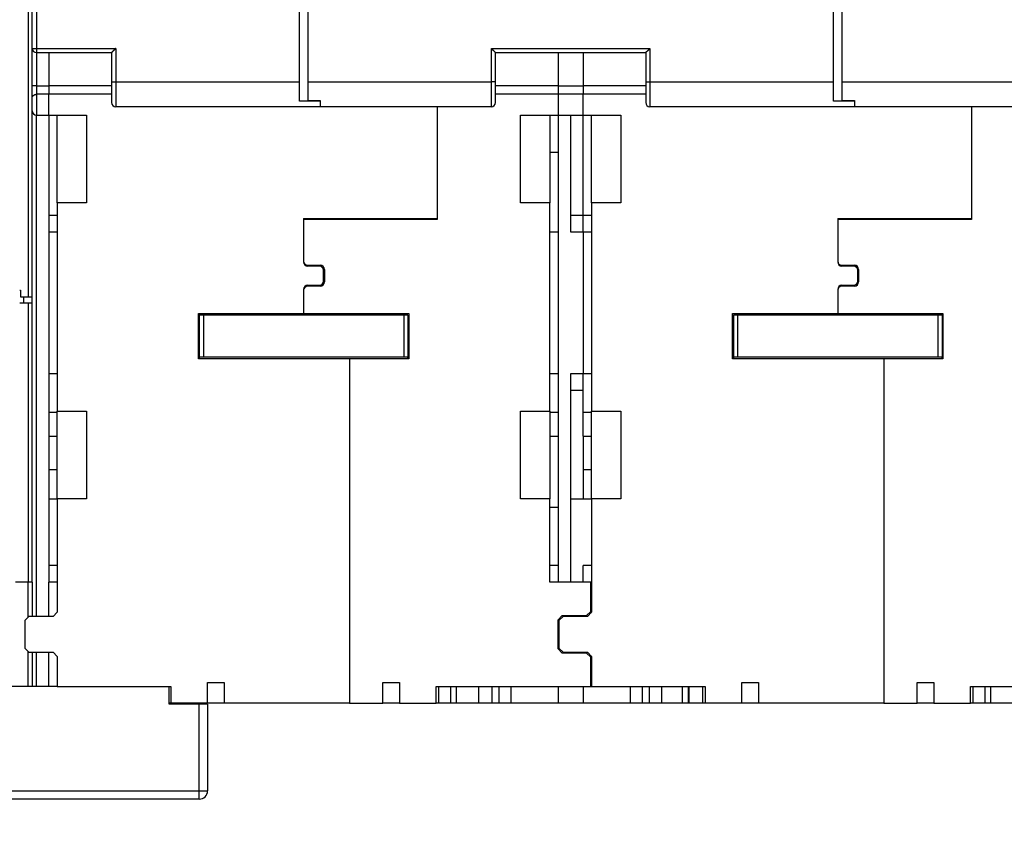
# Model space of a CAD drawing. Extents: x 130 to 841, y 0 to 535.
# Drawn here: x 532 to 650, y 329 to 426 of the extents above; entities that cross this region are included whole.
import ezdxf

# ---------------------------------------------------------------- set-up
doc = ezdxf.new("R2010")
doc.units = 0
doc.linetypes.add('HIDDENNEW0', pattern=[4.5, 1.5, -1.5, 1.5])
for name, color, linetype in [('5', 7, 'CONTINUOUS'), ('MUOTOVIIVAT', 40, 'HIDDENNEW0'), ('TANGVIIVATNONDEF', 3, 'HIDDENNEW0')]:
    doc.layers.add(name, color=color, linetype=linetype)
doc.styles.get("Standard").update_dxf_attribs({"font": 'monotxt.shx'})
doc.dimstyles.new('DSTYLE1', dxfattribs={"dimtxt": 3, "dimasz": 3, "dimexe": 3, "dimexo": 0, "dimgap": 2, "dimtad": 1, "dimrnd": 0.1, "dimzin": 3, "dimcen": 0.09, "dimazin": 3, "dimtp": 1, "dimtm": 1, "dimtfac": 1, "dimtofl": 0, "dimtmove": 0, "dimatfit": 3})

# ---------------------------------------------------------------- blocks, each defined once
blk = doc.blocks.new('_AH1')
at = {"color": 0, "linetype": 'CONTINUOUS'}
for p, q in [((-1, 0.166667), (0, 0)), ((-1, 0.166667), (-1, -0.166667)), ((0, 0), (-1, -0.166667)), ((0, 0), (-1, 0))]:
    blk.add_line(p, q, dxfattribs=at)
blk = doc.blocks.new('*D43')
at = {"layer": '5', "color": 1, "linetype": 'CONTINUOUS'}
for p, q in [((535.08174, 534.63197), (395.80039, 534.63197)), ((398.80039, 534.63197), (398.80039, 431.79016)), ((398.80039, 328.94835), (398.80039, 431.79016)), ((469.46121, 328.94835), (395.80039, 328.94835))]:
    blk.add_line(p, q, dxfattribs=at)
at = {"layer": '5', "color": 1, "xscale": 3, "yscale": 3, "zscale": 3}
for p, rotation in [((398.80039, 534.63197), 90), ((398.80039, 328.94835), 270)]:
    blk.add_blockref('_AH1', p, dxfattribs=dict(at, rotation=rotation))
at = {"layer": '5', "color": 1, "linetype": 'CONTINUOUS'}
blk.add_text('205,7', height=3, rotation=90, dxfattribs=at).set_placement((396.79939, 424.29016))

msp = doc.modelspace()

# ---------------------------------------------------------------- linework, layer by layer
at = {"layer": 'MUOTOVIIVAT', "color": 40, "linetype": 'CONTINUOUS'}
for p, q in [((565.46114, 418.44935), (565.46114, 516.44935)), ((566.46114, 516.44935), (566.46114, 418.44935)), ((629.46114, 418.44935), (629.46114, 516.44935)), ((630.46114, 516.44935), (630.46114, 418.44935)), ((533.46114, 422.44935), (533.46114, 514.94935)), ((532.96114, 429.94835), (532.96114, 392.64835)), ((533.46114, 417.94935), (533.46114, 422.44932)), ((533.96114, 421.94935), (542.96114, 421.94935)), ((535.46114, 421.94931), (535.46114, 417.94935)), ((542.96114, 421.94935), (542.96114, 418.44935)), ((588.96114, 421.94935), (606.96114, 421.94935)), ((588.96114, 418.44935), (588.96114, 421.94935)), ((596.46114, 421.94934), (596.46114, 417.94935)), ((599.46114, 421.94934), (599.46114, 417.94935)), ((606.96114, 421.94935), (606.96114, 418.44935)), ((533.46114, 416.53513), (533.46114, 417.94935)), ((535.46114, 417.94935), (535.46114, 416.94935)), ((542.96114, 417.94835), (535.46114, 417.94835)), ((542.96114, 418.44935), (542.96114, 415.94935)), ((565.46114, 416.12771), (565.46114, 418.44935)), ((566.46114, 418.44935), (566.46114, 416.21328)), ((588.96114, 415.94935), (588.96114, 418.44935)), ((596.46114, 417.94835), (588.96114, 417.94835)), ((596.46114, 417.94935), (596.46114, 416.94935)), ((596.46114, 417.94935), (599.46114, 417.94935)), ((599.46114, 417.94935), (599.46114, 416.94935)), ((606.96114, 417.94835), (599.46114, 417.94835)), ((606.96114, 418.44935), (606.96114, 415.94935)), ((629.46114, 416.12771), (629.46114, 418.44935)), ((630.46114, 418.44935), (630.46114, 416.21328)), ((533.46114, 414.94935), (533.46114, 416.53513)), ((535.46114, 416.94935), (533.96114, 416.94935)), ((535.46114, 414.44935), (535.46114, 416.94935)), ((542.96114, 416.94835), (535.46114, 416.94835)), ((596.46114, 416.94835), (588.96114, 416.94835)), ((596.46114, 416.94935), (596.46114, 414.44935)), ((599.46114, 416.94935), (596.46114, 416.94935)), ((599.46114, 414.44935), (599.46114, 416.94935)), ((606.96114, 416.94835), (599.46114, 416.94835)), ((567.96114, 415.44935), (543.46114, 415.44935)), ((567.96114, 416.12771), (565.46114, 416.12771)), ((566.46114, 416.21328), (567.96114, 416.21328)), ((567.96114, 416.21328), (567.96114, 415.44935)), ((588.46114, 415.44935), (567.96114, 415.44935)), ((581.96114, 415.44932), (581.96114, 415.44935)), ((581.96114, 415.44935), (581.96114, 401.94835)), ((631.96114, 415.44935), (607.46114, 415.44935)), ((631.96114, 416.12771), (629.46114, 416.12771)), ((630.46114, 416.21328), (631.96114, 416.21328)), ((631.96114, 416.21328), (631.96114, 416.12771)), ((631.96114, 416.12771), (631.96114, 415.44935)), ((652.46114, 415.44935), (631.96114, 415.44935)), ((645.96114, 415.44935), (645.96114, 415.44936)), ((645.96114, 415.44935), (645.96114, 401.94835)), ((533.46114, 358.44835), (533.46114, 414.94935)), ((533.96114, 414.44935), (535.46114, 414.44935)), ((535.46114, 414.44835), (535.46114, 414.44935)), ((535.46114, 414.44935), (535.46114, 358.44835)), ((535.46114, 414.44835), (539.96114, 414.44835)), ((536.46114, 403.94835), (536.46114, 414.44835)), ((539.96114, 414.44835), (539.96114, 403.94835)), ((591.96114, 403.94835), (591.96114, 414.44835)), ((591.96114, 414.44835), (596.46114, 414.44835)), ((595.46114, 414.44835), (595.46114, 403.94837)), ((596.46114, 414.44835), (596.46114, 414.44935)), ((596.46114, 414.44935), (599.46114, 414.44935)), ((596.46114, 414.44935), (596.46114, 358.44935)), ((597.96114, 414.44935), (597.96114, 400.44935)), ((599.46114, 414.44835), (599.46114, 414.44935)), ((599.46114, 402.44835), (599.46114, 414.44835)), ((599.46114, 414.44835), (603.96114, 414.44835)), ((600.46114, 403.94837), (600.46114, 414.44835)), ((603.96114, 414.44835), (603.96114, 403.94835)), ((596.46114, 409.97957), (595.46114, 409.97957)), ((536.46114, 403.94835), (536.46114, 378.94835)), ((539.96114, 403.94835), (536.46114, 403.94835)), ((595.46114, 403.94835), (591.96114, 403.94835)), ((595.46114, 378.94835), (595.46114, 403.94835)), ((600.46114, 403.94835), (600.46114, 378.94835)), ((603.96114, 403.94835), (600.46114, 403.94835)), ((535.46114, 402.44835), (536.46114, 402.44835)), ((597.96116, 402.44935), (599.46117, 402.44935)), ((599.46114, 400.44932), (599.46114, 402.44835)), ((599.46114, 402.44835), (600.46114, 402.44835)), ((565.96114, 402.04835), (565.96114, 401.94835)), ((565.96114, 402.04835), (581.96114, 402.04835)), ((581.96114, 401.94835), (565.96114, 401.94835)), ((565.96114, 401.94835), (565.96114, 396.94835)), ((579.16114, 402.04835), (579.16114, 401.94835)), ((629.96114, 402.04835), (629.96114, 401.94835)), ((629.96114, 402.04835), (645.96114, 402.04835)), ((645.96114, 401.94835), (629.96114, 401.94835)), ((629.96114, 401.94835), (629.96114, 396.94835)), ((643.16114, 402.04835), (643.16114, 401.94835)), ((535.46114, 400.44835), (536.46114, 400.44835)), ((595.46114, 400.44835), (596.46114, 400.44835)), ((597.96114, 400.44935), (599.46114, 400.44935)), ((599.46114, 400.44935), (599.46114, 383.44935)), ((599.46114, 400.44835), (600.46114, 400.44835)), ((565.96114, 396.94835), (565.96114, 396.84835)), ((566.46114, 396.44835), (567.96114, 396.44835)), ((567.86114, 396.34835), (566.46114, 396.34835)), ((629.96114, 396.94835), (629.96114, 396.84835)), ((630.46114, 396.44835), (631.96114, 396.44835)), ((631.86114, 396.34835), (630.46114, 396.34835)), ((568.36114, 394.54835), (568.36114, 395.84835)), ((568.46114, 395.94835), (568.46114, 394.44835)), ((632.36114, 394.54835), (632.36114, 395.84835)), ((632.46114, 395.94835), (632.46114, 394.44835)), ((566.46114, 394.04835), (567.86114, 394.04835)), ((630.46114, 394.04835), (631.86114, 394.04835)), ((531.96116, 393.44835), (532.06114, 393.44835)), ((532.06114, 393.44835), (532.06114, 392.64835)), ((565.96114, 393.54835), (565.96114, 393.44835)), ((565.96114, 393.44835), (565.96114, 390.64835)), ((567.96114, 393.94835), (566.46114, 393.94835)), ((629.96114, 393.54835), (629.96114, 393.44835)), ((629.96114, 393.44835), (629.96114, 390.64835)), ((631.96114, 393.94835), (630.46114, 393.94835)), ((531.96116, 391.94835), (532.96114, 391.94835)), ((532.06114, 392.64835), (532.96114, 392.64835)), ((532.46114, 391.94835), (532.46114, 392.64839)), ((532.96114, 392.64835), (533.46114, 392.64835)), ((532.96114, 391.94835), (533.46114, 391.94835)), ((532.96114, 391.94835), (532.96114, 358.44835)), ((553.36114, 385.24835), (553.36114, 390.64835)), ((553.36114, 390.64835), (565.96114, 390.64835)), ((553.46114, 390.44835), (553.46114, 385.44835)), ((553.96114, 390.44835), (553.46114, 390.44835)), ((577.96114, 390.44835), (553.96114, 390.44835)), ((553.96114, 390.44835), (553.96114, 385.44835)), ((565.96114, 390.64835), (565.96114, 390.44833)), ((565.96114, 390.64835), (578.56114, 390.64835)), ((578.46114, 390.44835), (577.96114, 390.44835)), ((577.96114, 390.44835), (577.96114, 385.44835)), ((578.46114, 390.44835), (578.46114, 385.44835)), ((578.56114, 390.64835), (578.56114, 385.24835)), ((617.36114, 385.24835), (617.36114, 390.64835)), ((617.36114, 390.64835), (629.96114, 390.64835)), ((617.46114, 390.44835), (617.46114, 385.44835)), ((617.96114, 390.44835), (617.46114, 390.44835)), ((641.96114, 390.44835), (617.96114, 390.44835)), ((617.96114, 390.44835), (617.96114, 385.44835)), ((629.96114, 390.64835), (629.96114, 390.44834)), ((629.96114, 390.64835), (642.56114, 390.64835)), ((642.46114, 390.44835), (641.96114, 390.44835)), ((641.96114, 390.44835), (641.96114, 385.44835)), ((642.46114, 390.44835), (642.46114, 385.44835)), ((642.56114, 390.64835), (642.56114, 385.24835)), ((571.46114, 385.24835), (553.36114, 385.24835)), ((553.46114, 385.44835), (553.46114, 385.24835)), ((553.96114, 385.44835), (553.46114, 385.44835)), ((577.96114, 385.44835), (553.96114, 385.44835)), ((571.46114, 385.24835), (571.46114, 343.94835)), ((578.56114, 385.24835), (571.46114, 385.24835)), ((578.46114, 385.44835), (577.96114, 385.44835)), ((578.46114, 385.24835), (578.46114, 385.44835)), ((635.46114, 385.24835), (617.36114, 385.24835)), ((617.46114, 385.44835), (617.46114, 385.24835)), ((617.96114, 385.44835), (617.46114, 385.44835)), ((641.96114, 385.44835), (617.96114, 385.44835)), ((635.46114, 385.24835), (635.46114, 343.94835)), ((642.56114, 385.24835), (635.46114, 385.24835)), ((642.46114, 385.44835), (641.96114, 385.44835)), ((642.46114, 385.24835), (642.46114, 385.44835)), ((536.46114, 383.44835), (535.46114, 383.44835)), ((596.46114, 383.44835), (595.46114, 383.44835)), ((599.46114, 383.44935), (597.96114, 383.44935)), ((597.96114, 383.44935), (597.96114, 358.44935)), ((599.46114, 383.44835), (599.46114, 383.44935)), ((599.46114, 378.78766), (599.46114, 383.44836)), ((600.46114, 383.44835), (599.46114, 383.44835)), ((599.46117, 381.44935), (597.96116, 381.44935)), ((536.46114, 378.78766), (535.46114, 378.78766)), ((536.46114, 368.44835), (536.46114, 378.94835)), ((536.46114, 378.94835), (539.96114, 378.94835)), ((539.96114, 378.94835), (539.96114, 368.44835)), ((591.96114, 378.94835), (595.46114, 378.94835)), ((591.96114, 368.44835), (591.96114, 378.94835)), ((595.46114, 378.94833), (595.46114, 368.44835)), ((600.46114, 378.78766), (599.46114, 378.78766)), ((599.46114, 375.94835), (599.46114, 378.78762)), ((600.46114, 378.94835), (603.96114, 378.94835)), ((600.46114, 368.44835), (600.46114, 378.94833)), ((603.96114, 378.94835), (603.96114, 368.44835)), ((535.46114, 375.94835), (536.46114, 375.94835)), ((595.46114, 375.94835), (596.46114, 375.94835)), ((599.46114, 375.94835), (600.46114, 375.94835)), ((599.46114, 375.94835), (599.46114, 368.44935)), ((535.46114, 371.94835), (536.46114, 371.94835)), ((599.46114, 371.94835), (600.46114, 371.94835)), ((535.46114, 368.44835), (536.46114, 368.44835)), ((536.46114, 368.44835), (536.46114, 354.84835)), ((539.96114, 368.44835), (536.46114, 368.44835)), ((595.46114, 368.44835), (591.96114, 368.44835)), ((595.46114, 358.44835), (595.46114, 368.44835)), ((597.96116, 368.44935), (599.46117, 368.44935)), ((599.46114, 368.44835), (599.46114, 368.44936)), ((599.46114, 368.44835), (600.46114, 368.44835)), ((600.46114, 368.44835), (600.46114, 354.84835)), ((603.96114, 368.44835), (600.46114, 368.44835)), ((595.46114, 367.44835), (596.46114, 367.44835)), ((536.46114, 360.44835), (535.46114, 360.44835)), ((596.46114, 360.44835), (595.46114, 360.44835)), ((599.46114, 358.44936), (599.46114, 360.44835)), ((600.46114, 360.44835), (599.46114, 360.44835)), ((532.96114, 358.44835), (531.46114, 358.44835)), ((533.46114, 358.44835), (532.96114, 358.44835)), ((532.96114, 354.24835), (532.96114, 358.44835)), ((533.46114, 358.44835), (533.46114, 354.34834)), ((535.46114, 354.34834), (535.46114, 358.44835)), ((536.46114, 358.44835), (535.46114, 358.44835)), ((600.36114, 358.44835), (595.46114, 358.44835)), ((596.46114, 358.44935), (596.46114, 358.44839)), ((599.46114, 358.44935), (599.46114, 358.44839)), ((600.36114, 354.94835), (600.36114, 358.44835)), ((600.46114, 358.44835), (600.36117, 358.44835)), ((533.06114, 354.34835), (532.56114, 353.84835)), ((535.96114, 354.34835), (533.06114, 354.34835)), ((536.46114, 354.84835), (535.96114, 354.34835)), ((596.46114, 353.94835), (596.96114, 354.44835)), ((596.46114, 350.44835), (596.46114, 353.94835)), ((597.06114, 354.34835), (596.56114, 353.84835)), ((596.96114, 354.44835), (599.86114, 354.44835)), ((599.96114, 354.34835), (597.06114, 354.34835)), ((599.86114, 354.44835), (600.36114, 354.94835)), ((600.46114, 354.84835), (599.96114, 354.34835)), ((600.36114, 354.94835), (600.36114, 354.7484)), ((532.56114, 353.84835), (532.56114, 350.54835)), ((596.56114, 353.84835), (596.56114, 350.54835)), ((532.56114, 350.54835), (533.06114, 350.04835)), ((596.96114, 349.94835), (596.46114, 350.44835)), ((596.56114, 350.54835), (597.06114, 350.04835)), ((532.96114, 345.94835), (532.96114, 350.14835)), ((533.06114, 350.04835), (535.96114, 350.04835)), ((533.46114, 350.04833), (533.46114, 345.94835)), ((535.46114, 345.94835), (535.46114, 350.04833)), ((535.96114, 350.04835), (536.46114, 349.54835)), ((536.46114, 349.54835), (536.46114, 345.94835)), ((599.86114, 349.94835), (596.96114, 349.94835)), ((597.06114, 350.04835), (599.96114, 350.04835)), ((600.36114, 349.44835), (599.86114, 349.94835)), ((599.96114, 350.04835), (600.46114, 349.54835)), ((600.36114, 349.64828), (600.36114, 349.44835)), ((600.36114, 345.94835), (600.36114, 349.44835)), ((600.46114, 349.54835), (600.46114, 345.94835)), ((536.46114, 345.94835), (527.56121, 345.94835)), ((536.46114, 345.94835), (550.06114, 345.94835)), ((549.86121, 343.84835), (549.86121, 345.94835)), ((550.06114, 345.94835), (550.06114, 343.94835)), ((554.46114, 343.94835), (554.46114, 346.44835)), ((554.46114, 346.44835), (556.46114, 346.44835)), ((556.46114, 346.44835), (556.46114, 343.94835)), ((575.46114, 346.44835), (577.46114, 346.44835)), ((575.46114, 343.94835), (575.46114, 346.44835)), ((577.46114, 346.44835), (577.46114, 343.94835)), ((581.86114, 345.94835), (600.36114, 345.94835)), ((581.86114, 343.94835), (581.86114, 345.94835)), ((582.16146, 343.94835), (582.16146, 345.94835)), ((583.6252, 343.94835), (583.6252, 345.94835)), ((584.29741, 343.94835), (584.29741, 345.94835)), ((586.98121, 343.94835), (586.98121, 345.94835)), ((588.53256, 345.94835), (588.53256, 343.94835)), ((589.38972, 343.94835), (589.38972, 345.94835)), ((590.82381, 343.94835), (590.82381, 345.94835)), ((596.46114, 345.94935), (596.46114, 343.94935)), ((599.46114, 345.94935), (599.46114, 343.94935)), ((600.36117, 345.94835), (600.46114, 345.94835)), ((600.46114, 345.94835), (614.06114, 345.94835)), ((605.09847, 345.94835), (605.09847, 343.94835)), ((606.53256, 345.94835), (606.53256, 343.94835)), ((607.38972, 343.94835), (607.38972, 345.94835)), ((608.85131, 345.94835), (608.85131, 343.94835)), ((611.33334, 345.94835), (611.33334, 343.94835)), ((612.07566, 343.94835), (612.07566, 345.94835)), ((612.13037, 345.94835), (612.13037, 343.94835)), ((613.76082, 345.94835), (613.76082, 343.94835)), ((614.06114, 345.94835), (614.06114, 343.94835)), ((618.46114, 343.94835), (618.46114, 346.44835)), ((618.46114, 346.44835), (620.46114, 346.44835)), ((620.46114, 346.44835), (620.46114, 343.94835)), ((639.46114, 346.44835), (641.46114, 346.44835)), ((639.46114, 343.94835), (639.46114, 346.44835)), ((641.46114, 346.44835), (641.46114, 343.94835)), ((645.86114, 345.94835), (664.36114, 345.94835)), ((645.86114, 343.94835), (645.86114, 345.94835)), ((646.16146, 343.94835), (646.16146, 345.94835)), ((647.6252, 343.94835), (647.6252, 345.94835)), ((648.29741, 343.94835), (648.29741, 345.94835)), ((553.46121, 343.84835), (549.86121, 343.84835)), ((550.06112, 343.94835), (549.86125, 343.94835)), ((554.46114, 343.94835), (550.06114, 343.94835)), ((554.46121, 343.84835), (553.46121, 343.84835)), ((556.46114, 343.94835), (554.46115, 343.94835)), ((554.46121, 343.84835), (554.46121, 333.44835)), ((571.46114, 343.94835), (556.46114, 343.94835)), ((571.46114, 343.94835), (575.46114, 343.94835)), ((577.46114, 343.94835), (575.46114, 343.94835)), ((577.46114, 343.94835), (581.86114, 343.94835)), ((582.16146, 343.94835), (581.86117, 343.94835)), ((583.6252, 343.94835), (582.16146, 343.94835)), ((584.29741, 343.94835), (583.62517, 343.94835)), ((586.98121, 343.94835), (584.29741, 343.94835)), ((588.53256, 343.94835), (586.98121, 343.94835)), ((589.38972, 343.94835), (588.53256, 343.94835)), ((590.82381, 343.94835), (589.38972, 343.94835)), ((596.46114, 343.94835), (590.82381, 343.94835)), ((599.46114, 343.94935), (596.46114, 343.94935)), ((596.46114, 343.94932), (596.46114, 343.94835)), ((599.46114, 343.94835), (599.46114, 343.94932)), ((605.09847, 343.94835), (599.46114, 343.94835)), ((606.53256, 343.94835), (605.09847, 343.94835)), ((607.38972, 343.94835), (606.53256, 343.94835)), ((608.85131, 343.94835), (607.38972, 343.94835)), ((611.33334, 343.94835), (608.85131, 343.94835)), ((612.07566, 343.94835), (611.33334, 343.94835)), ((612.13037, 343.94835), (612.07566, 343.94835)), ((613.76082, 343.94835), (612.13037, 343.94835)), ((614.06116, 343.94835), (613.76082, 343.94835)), ((618.46114, 343.94835), (614.06114, 343.94835)), ((620.46114, 343.94835), (618.46114, 343.94835)), ((635.46114, 343.94835), (620.46114, 343.94835)), ((635.46114, 343.94835), (639.46114, 343.94835)), ((641.46114, 343.94835), (639.46114, 343.94835)), ((641.46114, 343.94835), (645.86114, 343.94835)), ((646.16146, 343.94835), (645.86116, 343.94835)), ((647.6252, 343.94835), (646.16146, 343.94835)), ((648.29741, 343.94835), (647.62523, 343.94835)), ((650.98121, 343.94835), (648.29741, 343.94835)), ((553.46121, 332.44835), (527.56121, 332.44835))]:
    msp.add_line(p, q, dxfattribs=at)
for points in [[(543.46112, 422.44932), (543.44962, 422.43413, -0.004678017), (543.43786, 422.41918, -0.004818124), (543.42581, 422.40449, -0.004707477), (543.41353, 422.39003, -0.004321989), (543.40102, 422.3758, -0.004044308), (543.38831, 422.3618, -0.003797183), (543.37542, 422.34802, -0.003568126), (543.36238, 422.33445, -0.003293514), (543.34921, 422.32109, -0.003058752), (543.33592, 422.30792, -0.002797137), (543.32254, 422.29496, -0.002568866), (543.3091, 422.28218, -0.002308077), (543.29561, 422.26958, -0.00208084), (543.2821, 422.25716, -0.00182102), (543.26859, 422.24491, -0.001592941), (543.2551, 422.23281, -0.001330293), (543.24165, 422.22088, -0.001097738), (543.22826, 422.2091, -0.000828592), (543.21497, 422.19746, -0.000587452), (543.20178, 422.18596, -0.000307122), (543.18873, 422.17459, -0.000052359), (543.17583, 422.16334, 0.000244703), (543.1631, 422.15222, 0.000519237), (543.15057, 422.1412, 0.000839944), (543.13827, 422.1303, 0.001141525), (543.1262, 422.11949, 0.001493593), (543.11441, 422.10878, 0.001832047), (543.10289, 422.09815, 0.002227766), (543.09169, 422.08762, 0.002366059), (543.08081, 422.0772, 0.002241969), (543.07028, 422.06693, 0.002147677), (543.06011, 422.05685, 0.002021908), (543.05033, 422.047, 0.001937357), (543.04095, 422.0374, 0.001830539), (543.032, 422.02811, 0.001761116), (543.02348, 422.01915, 0.001663406), (543.01543, 422.01056, 0.001606501), (543.00784, 422.00238, 0.001520669), (543.00077, 421.99465, 0.001470756), (542.9942, 421.98739, 0.001382382), (542.98818, 421.98066, 0.001355381), (542.9827, 421.97447, 0.00130127), (542.97778, 421.96885, 0.001240884), (542.97349, 421.96391, 0.001098076), (542.96988, 421.95971, 0.001191252), (542.96672, 421.956, 0.001227078), (542.96379, 421.95252, 0.001288022), (542.96111, 421.94931, 0.001722465)], [(588.96117, 421.94934), (588.96079, 421.9498, 0.008778007), (588.95974, 421.95106, 0.000528222), (588.95798, 421.95316, 0.000526328), (588.95556, 421.95602, 0.001036675), (588.95249, 421.95963, 0.001104795), (588.94879, 421.96392, 0.001140866), (588.94448, 421.96889, 0.001150809), (588.93958, 421.97447, 0.001239107), (588.9341, 421.98066, 0.001270679), (588.92808, 421.98739, 0.001347221), (588.92151, 421.99465, 0.001384915), (588.91444, 422.00238, 0.001467596), (588.90686, 422.01057, 0.001515397), (588.8988, 422.01915, 0.001603794), (588.89028, 422.02811, 0.001661968), (588.88133, 422.0374, 0.001759502), (588.87195, 422.047, 0.001829014), (588.86217, 422.05685, 0.001936307), (588.852, 422.06693, 0.002021179), (588.84148, 422.0772, 0.002147156), (588.83059, 422.08762, 0.002241638), (588.81939, 422.09815, 0.002365958), (588.80788, 422.10878, 0.00222772), (588.79608, 422.11949, 0.001831902), (588.78401, 422.1303, 0.001493349), (588.77171, 422.1412, 0.00114116), (588.75918, 422.15222, 0.000839533), (588.74646, 422.16334, 0.000518842), (588.73355, 422.17459, 0.000244093), (588.7205, 422.18596, -0.000053463), (588.70731, 422.19746, -0.00030775), (588.69402, 422.2091, -0.000586596), (588.68063, 422.22088, -0.000829886), (588.66719, 422.23282, -0.001104917), (588.65369, 422.24491, -0.001329671), (588.64018, 422.25716, -0.001571176), (588.62668, 422.26958, -0.001828294), (588.61318, 422.28218, -0.002163344), (588.59971, 422.295, -0.002286361), (588.58636, 422.30793, -0.00228802), (588.57317, 422.32098, -0.00288383), (588.5599, 422.33446, -0.003968623), (588.54649, 422.34851, -0.003008561), (588.53397, 422.36181, -0.000577334), (588.52271, 422.37394, -0.005083348), (588.50875, 422.39005, -0.009881137), (588.48797, 422.41554, -0.004882488), (588.46116, 422.44935, -0.002515735)], [(606.96116, 421.94934), (606.96153, 421.9498, -0.013334189), (606.96258, 421.95106, -0.001014153), (606.96433, 421.95316, -0.000694603), (606.96674, 421.95602, -0.001120948), (606.96982, 421.95963, -0.001154653), (606.9735, 421.96392, -0.001174123), (606.97782, 421.96889, -0.001174185), (606.98271, 421.97447, -0.001256327), (606.98819, 421.98066, -0.001283741), (606.99421, 421.98739, -0.001357376), (607.00078, 421.99465, -0.001392941), (607.00785, 422.00238, -0.001473991), (607.01543, 422.01057, -0.001520547), (607.02348, 422.01915, -0.001607924), (607.032, 422.02811, -0.001665297), (607.04095, 422.0374, -0.001762135), (607.05033, 422.047, -0.001831091), (607.06011, 422.05685, -0.001937877), (607.07028, 422.06693, -0.002022337), (607.08081, 422.0772, -0.002147916), (607.09169, 422.08762, -0.002242082), (607.10289, 422.09815, -0.002366092), (607.11441, 422.10878, -0.002227787), (607.1262, 422.11949, -0.0018321), (607.13827, 422.1303, -0.001493656), (607.15057, 422.1412, -0.001141584), (607.1631, 422.15222, -0.000840056), (607.17583, 422.16334, -0.000519476), (607.18873, 422.17459, -0.000244823), (607.20178, 422.18596, 0.000052622), (607.21497, 422.19746, 0.000306812), (607.22827, 422.2091, 0.000585544), (607.24165, 422.22088, 0.000828729), (607.2551, 422.23282, 0.001103632), (607.26859, 422.24491, 0.001328278), (607.28211, 422.25716, 0.001569662), (607.29561, 422.26958, 0.001826633), (607.30911, 422.28218, 0.002161479), (607.32258, 422.295, 0.002284428), (607.33593, 422.30793, 0.00228611), (607.34913, 422.32098, 0.002881493), (607.3624, 422.33446, 0.003965482), (607.37581, 422.34851, 0.003006128), (607.38833, 422.36181, 0.000576762), (607.3996, 422.37394, 0.005079352), (607.41356, 422.39005, 0.009873273), (607.43435, 422.41554, 0.004878488), (607.46116, 422.44935, 0.002513637)], [(533.46117, 416.53512), (533.4617, 416.54772, -0.007218523), (533.46258, 416.56004, -0.007503949), (533.46382, 416.57205, -0.007867532), (533.46541, 416.58379, -0.008252373), (533.46736, 416.59527, -0.008595292), (533.46968, 416.6065, -0.008885156), (533.47237, 416.61749, -0.009140299), (533.47543, 416.62826, -0.009336477), (533.47888, 416.63883, -0.009479615), (533.4827, 416.64921, -0.009553225), (533.48692, 416.65941, -0.009566252), (533.49152, 416.66945, -0.009507387), (533.49653, 416.67934, -0.009387596), (533.50193, 416.6891, -0.009202467), (533.50774, 416.69874, -0.008964113), (533.51394, 416.70828, -0.008673095), (533.52057, 416.71772, -0.008342916), (533.52761, 416.72709, -0.007976665), (533.53508, 416.7364, -0.007585746), (533.54296, 416.74566, -0.007171856), (533.55128, 416.75489, -0.006756635), (533.56003, 416.7641, -0.006341419), (533.56922, 416.7733, -0.005905141), (533.57885, 416.78252, -0.005437034), (533.58893, 416.79176, -0.005135339), (533.59944, 416.80102, -0.005022788), (533.6104, 416.81029, -0.005009596), (533.62179, 416.81952, -0.005175072), (533.6336, 416.82869, -0.005285407), (533.64581, 416.83776, -0.005435938), (533.65843, 416.84671, -0.005559917), (533.67143, 416.85549, -0.005750027), (533.68482, 416.86408, -0.005917039), (533.69857, 416.87244, -0.00615372), (533.71269, 416.88055, -0.006319521), (533.72715, 416.88836, -0.006513516), (533.74196, 416.89585, -0.006804306), (533.7571, 416.903, -0.007266723), (533.77261, 416.90975, -0.007235572), (533.78834, 416.91609, -0.006903562), (533.80428, 416.92196, -0.008060389), (533.8208, 416.92737, -0.010289126), (533.83803, 416.93228, -0.007714591), (533.85438, 416.9366, -0.001938729), (533.86931, 416.94026, -0.012001339), (533.88903, 416.9435, -0.0219368), (533.92009, 416.94654, -0.010541527), (533.96118, 416.94934, -0.005399728)], [(596.46115, 378.78762), (596.42762, 378.78857, -0.000001622), (596.39411, 378.78952, -0.000001623), (596.36061, 378.79046, -0.000001624), (596.32712, 378.79141, -0.000001625), (596.29364, 378.79235, -0.000001626), (596.26018, 378.7933, -0.000001627), (596.22673, 378.79425, -0.000001627), (596.1933, 378.79519, -0.000001628), (596.15988, 378.79614, -0.000001629), (596.12647, 378.79708, -0.00000163), (596.09307, 378.79803, -0.000001631), (596.05969, 378.79897, -0.000001631), (596.02633, 378.79992, -0.000001633), (595.99297, 378.80086, -0.000001636), (595.95963, 378.80181, -0.000001633), (595.92631, 378.80275, -0.000001624), (595.89301, 378.80369, -0.000001639), (595.85969, 378.80464, -0.000001673), (595.82634, 378.80558, -0.000001626), (595.79313, 378.80652, -0.000001519), (595.76014, 378.80746, -0.000001677), (595.72663, 378.80841, -0.000002), (595.69235, 378.80938, -0.00000152), (595.66018, 378.8103, -0.000000523), (595.6311, 378.81112, -0.000002144), (595.59378, 378.81218, -0.000003692), (595.53634, 378.81381, -0.000001808), (595.46115, 378.81595, -0.000000959)]]:
    msp.add_lwpolyline(points, format="xyb", dxfattribs=at)
for centre, radius, start, end in [((533.96114, 422.44935), 0.5, 180, 270), ((543.46114, 415.94935), 0.5, 180, 270), ((588.46114, 415.94935), 0.5, 270, 360), ((607.46114, 415.94935), 0.5, 180, 270), ((533.96114, 414.94935), 0.5, 180, 270), ((566.46114, 396.94835), 0.5, 180, 270), ((566.46114, 396.84835), 0.5, 180, 270), ((567.86114, 395.84835), 0.5, 0, 90), ((567.96114, 395.94835), 0.5, 0, 90), ((630.46114, 396.94835), 0.5, 180, 270), ((630.46114, 396.84835), 0.5, 180, 270), ((631.86114, 395.84835), 0.5, 0, 90), ((631.96114, 395.94835), 0.5, 0, 90), ((566.46114, 393.54835), 0.5, 90, 180), ((567.86114, 394.54835), 0.5, 270, 360), ((567.96114, 394.44835), 0.5, 270, 360), ((630.46114, 393.54835), 0.5, 90, 180), ((631.86114, 394.54835), 0.5, 270, 360), ((631.96114, 394.44835), 0.5, 270, 360), ((566.46114, 393.44835), 0.5, 90, 180), ((630.46114, 393.44835), 0.5, 90, 180), ((553.46121, 333.44835), 1, 270, 360)]:
    msp.add_arc(centre, radius, start, end, dxfattribs=at)
at = {"layer": 'TANGVIIVATNONDEF', "color": 3, "linetype": 'CONTINUOUS'}
for p, q in [((533.96114, 514.94935), (533.96114, 422.44935)), ((533.46114, 422.44935), (533.96114, 422.44935)), ((533.96114, 422.44935), (533.96114, 421.94935)), ((533.96114, 422.44935), (543.46114, 422.44935)), ((543.46114, 422.44935), (543.46114, 418.44935)), ((588.46114, 418.44935), (588.46114, 422.44935)), ((588.46114, 422.44935), (607.46114, 422.44935)), ((607.46114, 422.44935), (607.46114, 418.44935)), ((533.96114, 421.94931), (533.96114, 417.94935)), ((533.96114, 417.94935), (533.46114, 417.94935)), ((533.96114, 417.94935), (533.96114, 416.94935)), ((533.96114, 417.94935), (535.46114, 417.94935)), ((542.96114, 418.44935), (543.46114, 418.44935)), ((543.46114, 418.44935), (543.46114, 415.44935)), ((543.46114, 418.44935), (565.46114, 418.44935)), ((566.46114, 418.44935), (588.46114, 418.44935)), ((588.46114, 415.44935), (588.46114, 418.44935)), ((588.96114, 418.44935), (588.46114, 418.44935)), ((606.96114, 418.44935), (607.46114, 418.44935)), ((607.46114, 418.44935), (629.46114, 418.44935)), ((607.46114, 418.44935), (607.46114, 415.44935)), ((630.46114, 418.44935), (652.46114, 418.44935)), ((533.96114, 416.94935), (533.96114, 414.44935)), ((533.96114, 354.34834), (533.96114, 414.44935)), ((533.96114, 345.94935), (533.96114, 350.04833)), ((553.46121, 333.44835), (553.46121, 343.84835)), ((527.56121, 333.44835), (553.46121, 333.44835)), ((553.46121, 333.44835), (554.46121, 333.44835)), ((553.46121, 332.44835), (553.46121, 333.44835))]:
    msp.add_line(p, q, dxfattribs=at)

# ---------------------------------------------------------------- dimensions: what is measured, and where the dimension line sits
at = {"layer": '5', "color": 1, "linetype": 'CONTINUOUS'}
dim = msp.add_linear_dim(base=(398.80039, 328.94835), p1=(535.08174, 534.63197), p2=(469.46121, 328.94835), angle=270, dimstyle='DSTYLE1', override={"dimblk": '_AH1', "dimsah": 0}, dxfattribs=at)
dim.commit()
dim.dimension.update_dxf_attribs({"geometry": '*D43', "text_midpoint": (395.29939, 431.79016), "dimtype": 128})

doc.saveas('drawing.dxf')
